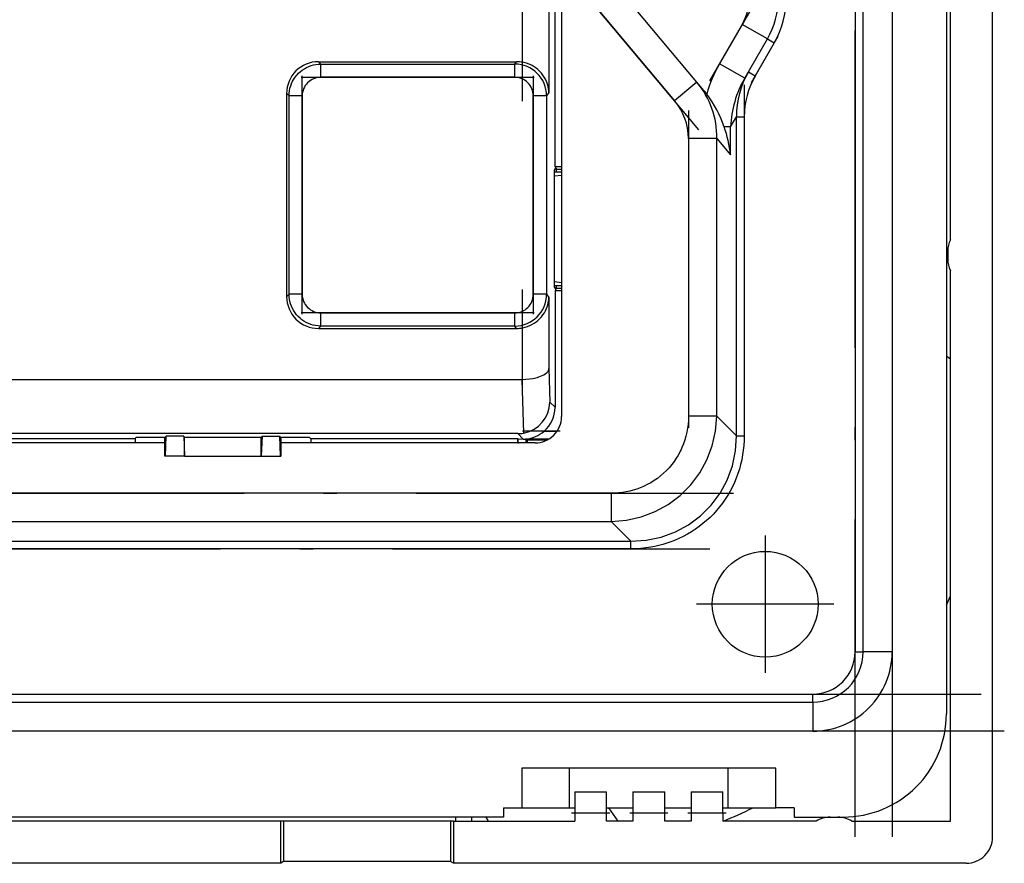
# Model space of a CAD drawing. Extents: x 0 to 420, y 0 to 297.
# Drawn here: x 259 to 296, y 124 to 156 of the extents above; entities that cross this region are included whole.
import ezdxf

# ---------------------------------------------------------------- set-up
doc = ezdxf.new("R2010")
doc.units = 0
doc.linetypes.add('DASHDOT', pattern=[18.5, 12, -3, 0.5, -3])
doc.layers.get('0').update_dxf_attribs({"linetype": 'CONTINUOUS'})

msp = doc.modelspace()

# ---------------------------------------------------------------- linework, layer by layer
at = {"color": 7, "linetype": 'DASHDOT'}
for p, q in [((290.399292, 125.021736), (290.399292, 209.021729)), ((291.799286, 209.02179), (291.799286, 125.021179)), ((284.488373, 151.768814), (277.71167, 159.844971)), ((277.824005, 152.841629), (277.824005, 156.835388)), ((286.503204, 156.396149), (284.898987, 153.617584)), ((286.47641, 153.549759), (287.4935, 155.311417)), ((269.461212, 153.750717), (278.265289, 153.750717)), ((269.495331, 144.791611), (269.495331, 153.802002)), ((278.231201, 153.801804), (278.231201, 144.791321)), ((286.205109, 153.467209), (286.205109, 138.989288)), ((284.099304, 152.489746), (284.099304, 139.889648)), ((277.824005, 142.016434), (277.824005, 145.728516)), ((278.26535, 144.842911), (269.460663, 144.842911)), ((279.248016, 140.363983), (277.823456, 140.363983)), ((277.646729, 140.086731), (277.646729, 139.906738)), ((218.301392, 138.021729), (286.897186, 138.021729)), ((286.999298, 136.421738), (286.999298, 131.221725)), ((217.408752, 135.915924), (287.789856, 135.915924)), ((289.599304, 133.821732), (284.399292, 133.821732)), ((209.159302, 130.421738), (296.039307, 130.421738)), ((296.039337, 129.021729), (209.158752, 129.021729)), ((281.119354, 125.92173), (279.678741, 125.92173)), ((283.319336, 125.92173), (281.878754, 125.92173)), ((285.519348, 125.92173), (284.078735, 125.92173))]:
    msp.add_line(p, q, dxfattribs=at)
at = {"color": 7}
for p, q in [((295.59668, 125.02298), (295.59668, 209.020477)), ((293.849304, 204.371735), (293.849304, 129.671738)), ((290.399292, 202.021729), (290.399292, 132.021729)), ((290.69931, 132.021729), (290.69931, 202.021729)), ((291.799286, 202.021729), (291.799286, 132.021729)), ((293.999298, 147.60762), (293.999298, 186.435852)), ((284.418121, 153.563828), (279.467224, 159.464096)), ((278.624573, 158.757034), (283.57547, 152.85675)), ((279.299286, 156.848511), (279.299286, 140.921738)), ((277.824005, 154.318756), (277.824005, 156.502579)), ((278.823669, 156.502579), (278.823669, 153.174438)), ((279.052155, 150.367004), (279.052155, 156.585754)), ((286.131348, 155.752106), (285.270813, 154.261627)), ((287.083984, 155.202103), (286.131348, 155.752106)), ((286.22345, 153.711639), (287.083984, 155.202103)), ((287.343781, 155.052109), (286.626129, 153.809067)), ((287.083984, 155.202103), (287.343781, 155.052109)), ((270.105225, 154.340057), (277.598846, 154.340057)), ((270.105225, 154.340057), (270.194885, 154.250412)), ((270.194885, 154.250412), (277.531616, 154.250412)), ((270.194885, 153.750717), (270.194885, 154.250412)), ((277.531616, 154.250412), (277.598846, 154.340057)), ((277.531616, 153.750717), (277.531616, 154.250412)), ((286.22345, 153.711639), (285.270813, 154.261627)), ((277.531616, 153.750717), (270.194885, 153.750717)), ((286.366302, 153.959076), (286.626129, 153.809067)), ((284.418121, 153.563828), (283.57547, 152.85675)), ((284.680023, 153.251694), (284.418121, 153.563828)), ((268.905975, 153.140793), (268.905975, 145.45282)), ((268.995636, 153.051132), (268.905975, 153.140793)), ((268.995636, 145.54248), (268.995636, 153.051132)), ((269.495331, 153.051132), (268.995636, 153.051132)), ((269.495331, 153.051132), (269.495331, 145.54248)), ((278.731049, 153.050934), (278.231201, 153.050934)), ((278.231201, 145.542694), (278.231201, 153.050934)), ((278.823669, 153.174438), (278.731049, 153.050934)), ((278.731049, 153.050934), (278.731049, 145.542694)), ((285.693207, 151.879562), (285.913269, 152.260712)), ((285.913269, 140.196274), (285.913269, 152.260712)), ((285.913269, 152.260712), (286.205109, 152.260712)), ((286.205109, 152.260712), (286.205109, 140.196274)), ((285.693207, 151.879562), (285.446808, 151.879562)), ((285.693207, 150.815491), (285.693207, 151.879562)), ((285.169373, 151.439728), (284.099304, 151.439728)), ((284.099304, 151.439728), (284.099304, 140.940155)), ((285.169373, 151.439728), (285.693207, 150.815491)), ((285.169373, 140.940155), (285.169373, 151.439728)), ((279.027283, 150.242065), (279.080719, 150.313309)), ((279.027283, 145.801407), (279.027283, 150.242065)), ((279.027283, 150.17157), (279.299316, 150.17157)), ((279.027283, 150.018494), (279.299316, 150.05278)), ((279.052155, 150.367004), (279.080719, 150.3125)), ((279.299316, 150.367004), (279.052155, 150.367004)), ((279.080719, 150.3125), (279.103241, 150.269516)), ((279.103241, 150.269516), (279.299316, 150.269516)), ((279.103241, 150.17157), (279.103241, 150.269516)), ((293.899292, 147.171738), (293.899292, 146.871735)), ((293.999298, 125.621735), (293.999298, 146.435837)), ((279.027283, 146.024963), (279.299316, 145.990677)), ((279.027283, 145.871887), (279.299316, 145.871887)), ((279.027283, 145.801407), (279.080719, 145.730972)), ((279.080719, 145.730972), (279.052155, 145.676453)), ((279.052155, 145.676453), (279.052155, 141.271317)), ((279.299316, 145.676453), (279.052155, 145.676453)), ((279.103241, 145.773956), (279.080719, 145.730972)), ((279.103241, 145.773956), (279.103241, 145.871887)), ((279.103241, 145.773956), (279.299316, 145.773956)), ((268.905975, 145.45282), (268.995636, 145.54248)), ((269.495331, 145.54248), (268.995636, 145.54248)), ((278.731049, 145.542694), (278.231201, 145.542694)), ((278.731049, 145.542694), (278.823669, 145.419174)), ((278.823669, 145.419174), (278.823669, 142.7323)), ((270.194885, 144.343216), (270.194885, 144.842911)), ((270.194885, 144.842911), (277.531616, 144.842911)), ((277.531616, 144.343216), (277.531616, 144.842911)), ((270.194885, 144.343216), (270.105225, 144.253555)), ((270.105225, 144.253555), (277.598846, 144.253555)), ((277.531616, 144.343216), (270.194885, 144.343216)), ((277.598846, 144.253555), (277.531616, 144.343216)), ((277.824005, 142.325775), (277.824005, 144.274872)), ((293.995544, 143.105484), (293.849304, 143.188751)), ((278.823669, 142.7323), (278.855927, 141.46756)), ((229.182022, 142.325745), (277.816589, 142.325745)), ((277.868408, 140.293869), (277.816589, 142.325745)), ((278.855927, 141.46756), (279.052155, 141.271317)), ((285.169373, 140.940155), (284.099304, 140.940155)), ((285.913269, 140.196274), (285.169373, 140.940155)), ((278.63739, 140.363983), (279.129303, 140.363983)), ((263.183838, 140.071732), (254.94458, 140.071732)), ((277.65094, 140.273376), (256.456299, 140.273376)), ((263.183838, 140.071732), (263.223114, 140.130646)), ((263.183838, 140.071732), (263.183838, 139.921738)), ((264.288574, 140.130646), (263.223114, 140.130646)), ((264.288574, 140.130646), (264.306915, 140.11232)), ((264.349213, 140.175797), (264.306915, 140.11232)), ((264.306915, 139.421738), (264.306915, 140.11232)), ((264.320862, 139.421738), (264.349213, 140.175797)), ((265.020935, 140.175797), (264.349213, 140.175797)), ((265.020935, 140.175797), (265.049286, 140.13327)), ((265.020935, 140.175797), (265.049286, 139.421738)), ((267.94931, 140.13327), (265.049286, 140.13327)), ((265.049286, 139.421738), (265.049286, 140.13327)), ((267.977661, 140.175797), (267.94931, 140.13327)), ((267.977661, 140.175797), (267.94931, 139.421738)), ((267.94931, 139.421738), (267.94931, 140.13327)), ((267.977661, 140.175797), (268.649384, 140.175797)), ((268.691681, 140.11232), (268.649384, 140.175797)), ((268.677734, 139.421738), (268.649384, 140.175797)), ((268.691681, 140.11232), (268.710022, 140.130646)), ((268.691681, 140.11232), (268.691681, 139.421738)), ((269.775482, 140.130646), (268.710022, 140.130646)), ((269.814758, 140.071732), (269.775482, 140.130646)), ((277.646729, 140.071732), (269.814758, 140.071732)), ((269.814758, 140.071732), (269.814758, 139.921738)), ((277.646729, 140.071732), (277.854767, 140.069534)), ((277.646729, 139.921738), (277.646729, 140.071732)), ((277.854767, 140.069534), (277.65094, 140.273376)), ((277.854767, 140.069534), (277.942627, 140.068085)), ((277.946259, 140.064468), (277.942627, 140.068085)), ((277.946564, 140.064163), (277.946564, 139.921783)), ((278.813538, 140.064087), (277.946655, 140.064087)), ((277.946655, 140.064087), (277.999298, 140.024597)), ((277.999298, 140.024597), (278.761292, 140.034836)), ((277.999298, 140.024597), (277.999298, 139.921738)), ((285.913269, 140.196274), (286.205109, 140.196274)), ((264.306915, 139.921738), (238.391693, 139.921738)), ((278.299286, 139.921738), (268.691681, 139.921738)), ((264.320862, 139.421738), (264.306915, 139.421738)), ((265.049286, 139.421738), (264.320862, 139.421738)), ((265.049286, 139.421738), (267.94931, 139.421738)), ((267.94931, 139.421738), (268.677734, 139.421738)), ((268.677734, 139.421738), (268.691681, 139.421738)), ((281.180878, 138.021729), (224.017715, 138.021729)), ((281.180878, 138.021729), (281.180878, 136.951645)), ((224.017715, 136.951645), (281.180878, 136.951645)), ((281.180878, 136.951645), (281.924744, 136.207779)), ((223.273834, 136.207779), (281.924744, 136.207779)), ((281.924744, 135.915924), (223.273834, 135.915924)), ((281.924744, 135.915924), (281.924744, 136.207779)), ((290.399292, 132.021729), (290.69931, 132.021729)), ((291.799286, 132.021729), (290.69931, 132.021729)), ((216.399292, 130.421738), (288.799286, 130.421738)), ((288.799286, 130.121735), (288.799286, 130.421738)), ((216.399292, 130.121735), (288.799286, 130.121735)), ((288.799286, 130.121735), (288.799286, 129.021729)), ((288.799286, 129.021729), (216.399292, 129.021729)), ((277.799286, 127.621735), (277.799286, 126.121735)), ((287.399292, 127.621735), (277.799286, 127.621735)), ((279.599304, 126.121735), (279.599304, 127.621735)), ((285.599304, 126.121735), (285.599304, 127.621735)), ((287.399292, 126.121735), (287.399292, 127.621735)), ((279.799286, 126.721733), (279.799286, 125.92173)), ((279.799286, 126.721733), (280.999298, 126.721733)), ((280.999298, 125.92173), (280.999298, 126.721733)), ((281.999298, 126.721733), (281.999298, 125.92173)), ((281.999298, 126.721733), (283.19931, 126.721733)), ((283.19931, 125.92173), (283.19931, 126.721733)), ((284.19931, 126.721733), (284.19931, 125.92173)), ((284.19931, 126.721733), (285.399292, 126.721733)), ((285.399292, 125.92173), (285.399292, 126.721733)), ((277.099304, 126.121735), (277.099304, 125.771736)), ((277.099304, 126.121735), (277.799286, 126.121735)), ((277.799286, 126.121735), (279.599304, 126.121735)), ((279.599304, 126.121735), (279.799316, 126.121735)), ((280.999298, 125.92173), (279.799286, 125.92173)), ((279.799286, 125.92173), (279.799286, 125.621735)), ((280.999298, 126.121735), (281.999298, 126.121735)), ((280.999298, 125.621735), (280.999298, 125.92173)), ((281.436432, 125.621429), (281.088745, 126.121735)), ((283.19931, 125.92173), (281.999298, 125.92173)), ((281.999298, 125.92173), (281.999298, 125.621735)), ((283.19931, 126.121735), (284.19931, 126.121735)), ((283.19931, 125.621735), (283.19931, 125.92173)), ((285.399292, 125.92173), (284.19931, 125.92173)), ((284.19931, 125.92173), (284.19931, 125.621735)), ((285.399292, 126.121735), (285.599304, 126.121735)), ((285.399292, 125.92173), (285.399292, 125.621735)), ((285.599304, 126.121735), (287.399292, 126.121735)), ((288.099304, 126.121735), (287.399292, 126.121735)), ((288.099304, 126.121735), (288.099304, 125.771736)), ((277.099304, 125.771736), (228.099304, 125.771736)), ((268.680542, 125.621735), (236.518051, 125.621735)), ((268.680542, 124.024353), (268.680542, 125.621735)), ((268.79306, 125.621735), (268.680542, 125.621735)), ((268.79306, 125.621735), (268.79306, 124.087242)), ((275.103363, 125.621735), (268.79306, 125.621735)), ((275.103363, 125.621735), (275.103363, 124.087242)), ((275.215851, 125.621735), (275.103363, 125.621735)), ((275.215851, 125.621735), (279.799286, 125.621735)), ((275.215851, 125.621735), (275.215851, 124.024353)), ((275.299286, 125.621735), (275.299286, 125.771729)), ((275.899292, 125.771729), (275.899292, 125.621735)), ((276.534424, 125.622078), (276.447845, 125.77169)), ((281.999298, 125.621735), (280.999298, 125.621735)), ((284.19931, 125.621735), (283.19931, 125.621735)), ((288.922516, 125.621735), (285.399292, 125.621735)), ((288.099304, 125.771736), (289.94931, 125.771736)), ((289.299286, 125.771729), (289.299286, 125.760422)), ((289.899292, 125.760422), (289.899292, 125.771729)), ((290.276093, 125.621735), (293.999298, 125.621735)), ((268.680542, 124.024353), (236.518051, 124.024353)), ((268.79306, 124.087242), (268.680542, 124.024353)), ((275.103363, 124.087242), (268.79306, 124.087242)), ((275.215851, 124.024353), (275.103363, 124.087242)), ((294.598053, 124.024353), (275.215851, 124.024353))]:
    msp.add_line(p, q, dxfattribs=at)
for points in [[(268.995636, 153.051132), (268.996643, 153.09964), (268.999695, 153.147919), (269.011658, 153.243439), (269.031342, 153.337204), (269.058472, 153.428711), (269.092773, 153.517487), (269.133942, 153.603073), (269.180786, 153.683716), (269.233612, 153.760483), (269.292053, 153.832993), (269.355774, 153.900879), (269.424438, 153.963776), (269.49765, 154.021332), (269.575287, 154.073334), (269.656769, 154.119293), (269.74173, 154.158859), (269.829712, 154.191711), (269.920288, 154.217529), (270.013, 154.236069), (270.103394, 154.24678), (270.194885, 154.250412)], [(278.823669, 153.174438), (278.819672, 153.245483), (278.811188, 153.316284), (278.798187, 153.3871), (278.780579, 153.457458), (278.758484, 153.527054), (278.731842, 153.595566), (278.693207, 153.677536), (278.647675, 153.757492), (278.595154, 153.835083), (278.535461, 153.909851), (278.468628, 153.981201), (278.405304, 154.039383), (278.336792, 154.094025), (278.263245, 154.144577), (278.184906, 154.190491), (278.102234, 154.231201), (278.015717, 154.266144), (277.921143, 154.296173), (277.824005, 154.318756)], [(270.194885, 144.343216), (270.146393, 144.344238), (270.098114, 144.34726), (270.002594, 144.359238), (269.908813, 144.378922), (269.817322, 144.406067), (269.728546, 144.440369), (269.642975, 144.481537), (269.562317, 144.528381), (269.485535, 144.581192), (269.413025, 144.639633), (269.345154, 144.703354), (269.282257, 144.772003), (269.224701, 144.845215), (269.172699, 144.922867), (269.12674, 145.004364), (269.087158, 145.08931), (269.054321, 145.177292), (269.028503, 145.267868), (269.009949, 145.36058), (268.999268, 145.450989), (268.995636, 145.54248)], [(277.824005, 144.274872), (277.918549, 144.296829), (278.010376, 144.325684), (278.098541, 144.360855), (278.182465, 144.401825), (278.261871, 144.448135), (278.336487, 144.499344), (278.406158, 144.554993), (278.470734, 144.614548), (278.505219, 144.650101), (278.537903, 144.68663), (278.59787, 144.762238), (278.650574, 144.840805), (278.696198, 144.92189), (278.734802, 145.005081), (278.761108, 145.074142), (278.782837, 145.144165), (278.799957, 145.21489), (278.8125, 145.286041), (278.820038, 145.352509), (278.823669, 145.419174)], [(277.824005, 142.325775), (277.954926, 142.330673), (278.084045, 142.342545), (278.209412, 142.361298), (278.271332, 142.373489), (278.331421, 142.387421), (278.387085, 142.402344), (278.440521, 142.418808), (278.509338, 142.443558), (278.572968, 142.470917), (278.630737, 142.500671), (278.685425, 142.535004), (278.731903, 142.571564), (278.751862, 142.590576), (278.769501, 142.610001), (278.791504, 142.639816), (278.807983, 142.670273), (278.818726, 142.701172), (278.823669, 142.7323)], [(277.816589, 142.325745), (277.817383, 142.325745), (277.818237, 142.325745), (277.819092, 142.325775), (277.819885, 142.325775), (277.820679, 142.325806), (277.821533, 142.325806), (277.822388, 142.325836), (277.823181, 142.325836), (277.823975, 142.325867)], [(284.099304, 140.940155), (284.095428, 140.786102), (284.083801, 140.632721), (284.064453, 140.480392), (284.037384, 140.329529), (284.002655, 140.180481), (283.960358, 140.033676), (283.910553, 139.889481), (283.853363, 139.748276), (283.822052, 139.678909), (283.78894, 139.610443), (283.742035, 139.520599), (283.692017, 139.43251), (283.638977, 139.346298), (283.554535, 139.22171), (283.463715, 139.101807), (283.36673, 138.986923), (283.263824, 138.87735), (283.155304, 138.773361), (283.041382, 138.675232), (282.922424, 138.583221), (282.798706, 138.497574), (282.670563, 138.418472), (282.5383, 138.346146), (282.402313, 138.280746), (282.274231, 138.226868), (282.143555, 138.179092), (282.010559, 138.137512), (281.87558, 138.102234), (281.738892, 138.073303), (281.600769, 138.050751), (281.461517, 138.034637), (281.321472, 138.024963), (281.180878, 138.021729)], [(281.180908, 136.95166), (281.75, 136.998993), (282.305176, 137.124329), (282.835876, 137.325287), (283.33197, 137.598053), (283.784058, 137.937408), (284.183594, 138.336945), (284.522949, 138.789062), (284.795776, 139.285156), (284.996704, 139.815857), (285.12207, 140.371033), (285.169373, 140.940155)], [(281.924744, 136.207764), (282.503174, 136.245789), (283.06604, 136.363464), (283.602661, 136.558533), (284.102783, 136.827271), (284.556885, 137.164612), (284.956421, 137.564148), (285.293762, 138.01828), (285.5625, 138.518402), (285.757568, 139.054962), (285.875244, 139.617828), (285.913208, 140.196289)], [(286.205109, 140.196274), (286.201355, 140.012985), (286.190155, 139.830276), (286.171478, 139.648438), (286.145355, 139.467789), (286.111786, 139.28862), (286.070862, 139.111252), (286.022583, 138.935989), (285.967041, 138.763123), (285.904327, 138.592941), (285.834534, 138.425766), (285.757782, 138.261871), (285.674164, 138.101547), (285.583801, 137.945084), (285.486908, 137.792725), (285.38443, 137.64592), (285.275818, 137.503677), (285.161255, 137.366272), (285.040924, 137.233932), (284.91507, 137.106888), (284.783844, 136.985352), (284.647522, 136.869537), (284.506317, 136.759613), (284.360504, 136.655807), (284.210266, 136.558258), (284.055939, 136.467133), (283.897736, 136.382584), (283.735962, 136.304749), (283.570862, 136.233765), (283.425842, 136.17804), (283.278778, 136.127563), (283.129822, 136.082382), (282.979156, 136.042557), (282.827026, 136.008118), (282.673553, 135.979095), (282.580933, 135.964294), (282.487946, 135.951477), (282.301056, 135.931732), (282.11322, 135.919876), (281.924744, 135.915924)]]:
    msp.add_lwpolyline(points, dxfattribs=at)
msp.add_circle((286.999298, 133.821732), 2, dxfattribs=at)
for centre, radius, start, end in [((284.399292, 156.752106), 2, 329.999999, 360), ((284.399292, 156.752106), 3.1, 329.999999, 0), ((284.399292, 156.752106), 3.4, 329.999999, 360), ((270.104919, 153.141129), 1.198913, 89.984177, 180.015786), ((277.531158, 153.050537), 1.199869, 0.018401, 89.978658), ((277.598816, 153.139862), 1.200195, 79.185832, 89.998677), ((289.497589, 151.823593), 4.879525, 150.023193, 164.681352), ((270.194733, 153.05127), 0.699417, 89.987496, 180.011101), ((277.531677, 153.051178), 0.699519, 359.978689, 90.004524), ((289.265228, 152.274536), 3.352437, 149.839502, 180.236156), ((289.329559, 152.240768), 3.125063, 149.88133, 179.634071), ((281.948395, 151.494537), 3.221934, 359.025366, 39.958382), ((289.605743, 151.736542), 3.916036, 149.717337, 177.906661), ((281.979889, 150.985992), 3.524792, 37.114756, 40.000112), ((280.974915, 150.295593), 4.743902, 19.50428, 36.439773), ((281.870544, 151.419373), 2.229578, 0.52369, 40.133577), ((280.837006, 150.251053), 4.888963, 6.629662, 19.456706), ((294.899292, 147.171738), 1, 154.158066, 179.999995), ((294.899292, 146.871735), 1, 179.999995, 205.841934), ((270.104919, 145.452484), 1.198913, 179.984173, 270.015789), ((270.194763, 145.542328), 0.699417, 179.987492, 270.011097), ((277.531647, 145.542419), 0.699519, 269.996337, 0.022171), ((277.531158, 145.543076), 1.199869, 270.021342, 359.981599), ((277.598816, 145.453751), 1.200195, 270.001323, 280.814168), ((277.645477, 141.485046), 1.211321, 280.600321, 359.172504), ((277.8526, 141.271194), 1.199545, 310.860621, 0.006049), ((278.299286, 140.921738), 1, 269.999997, 0), ((277.835388, 141.281219), 1.218124, 275.051961, 311.164697), ((277.651184, 141.435577), 1.162187, 269.987471, 280.772626), ((279.770264, 139.979462), 15.378733, 336.276077, 337.700298), ((288.799286, 132.021729), 1.6, 269.999997, 360), ((288.799286, 132.021729), 1.9, 269.999997, 360), ((288.799286, 132.021729), 3, 269.999997, 360), ((289.94931, 129.671738), 3.9, 269.999997, 0), ((279.633911, 139.990662), 15.488685, 291.922938, 296.435411), ((289.44931, 124.771736), 1, 90.000003, 121.788324), ((289.749298, 124.771736), 1, 58.211667, 90.000003), ((294.598663, 125.022369), 0.997973, 269.964829, 0.035174)]:
    msp.add_arc(centre, radius, start, end, dxfattribs=at)

doc.saveas('drawing.dxf')
